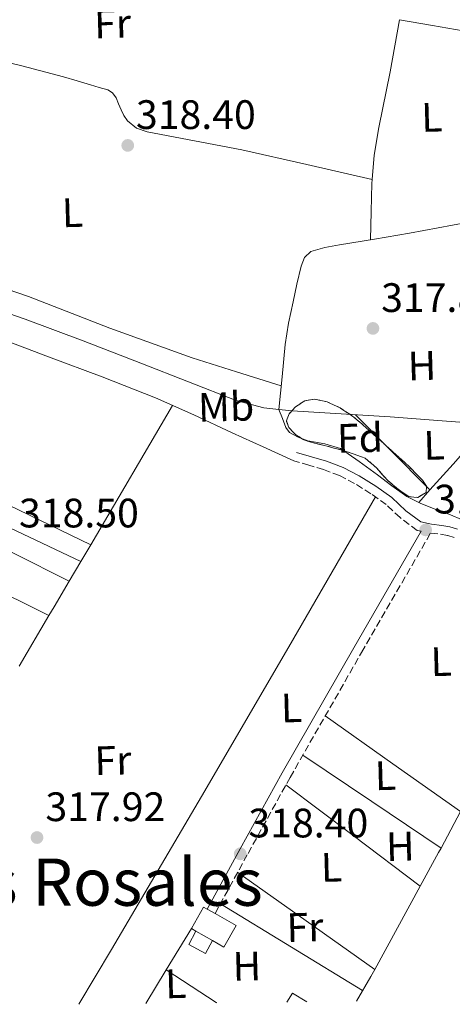
# Model space of a CAD drawing. Units: metres. Extents: x 573680 to 577132, y 4696435 to 4698785.
# Drawn here: x 574789 to 574894, y 4696447 to 4696687 of the extents above; entities that cross this region are included whole.
import ezdxf
from ezdxf.enums import TextEntityAlignment as Align

# ---------------------------------------------------------------- set-up
doc = ezdxf.new("R2010")
doc.units = ezdxf.units.M
doc.header["$MEASUREMENT"] = 0
doc.linetypes.add('DGN Style 3', pattern=[2.435890702152634, 1.739921930109024, -0.6959687720436097])
for name, color, linetype, lineweight in [('Acequia sin especificar', 4, 'Continuous', 0), ('Balsa-alberca', 142, 'Continuous', 0), ('Camino', 7, 'DGN Style 3', 0), ('Cota de punto acotado terreno', 7, 'Continuous', 0), ('Edificio', 1, 'Continuous', 13), ('Estanque', 4, 'Continuous', 0), ('Etiqueta de uso rústico', 92, 'Continuous', 0), ('Etiqueta de zona arbolada', 92, 'Continuous', 0), ('Línea de cambio de uso (parcela vista)', 92, 'Continuous', 0), ('Margen derecho', 7, 'Continuous', 0), ('Punto acotado terreno (símbolo)', 7, 'Continuous', 0), ('Texto de Área (paraje) menor', 7, 'Continuous', 0), ('Zona arbolada', 92, 'DGN Style 3', 0)]:
    doc.layers.add(name, color=color, linetype=linetype, lineweight=lineweight)
doc.styles.add('Style-Arial', font='arial.ttf')

# ---------------------------------------------------------------- blocks, each defined once
blk = doc.blocks.new('5PATER')
at = {"layer": 'Balsa-alberca', "linetype": 'Continuous', "lineweight": 0}
h = blk.add_hatch(color=51, dxfattribs=at)
edge = h.paths.add_edge_path()
edge.add_ellipse((0, 0), major_axis=(-0.1095731443231308, -0.1110710700762829), ratio=0.9994222409660317, start_angle=0, end_angle=360)

msp = doc.modelspace()

# ---------------------------------------------------------------- linework, layer by layer
at = {"layer": 'Acequia sin especificar', "color": 4, "linetype": 'Continuous', "lineweight": 0, "elevation": 318.7299999999959, "flags": 128}
msp.add_lwpolyline([(574758.9900000002, 4696624.91), (574774.7599999999, 4696619.57), (574790.4800000004, 4696614.100000001), (574804.5499999998, 4696608.810000001), (574818.5800000001, 4696603.41), (574830.1699999999, 4696598.850000001), (574841.8099999996, 4696594.32), (574848.5300000003, 4696592.550000001), (574852.1900000004, 4696592.130000001)], dxfattribs=at)
at = {"layer": 'Acequia sin especificar', "color": 4, "linetype": 'Continuous', "lineweight": 0}
for points in [[(574852.1900000004, 4696592.130000001, 318.7299999999959), (574852.9600000001, 4696600.029999999, 318.4400000000023), (574853.7300000004, 4696607.930000001, 318.2200000000012), (574854.5599999996, 4696613.130000001, 318.1999999999971), (574855.6500000004, 4696618.300000001, 318.2200000000012), (574856.5700000003, 4696622.66, 318.2200000000012), (574857.6299999999, 4696627, 318.2200000000012), (574858.4100000003, 4696629.100000001, 318.2200000000012), (574859.9400000004, 4696630.59, 318.2200000000012), (574863.4000000004, 4696631.600000001, 318.2200000000012), (574866.9100000003, 4696632.189999999, 318.2200000000012), (574875.4600000001, 4696633.59, 318.2200000000012), (574884, 4696635.07, 318.2200000000012), (574890.9400000004, 4696636.369999999, 318.2200000000012), (574897.8899999997, 4696637.689999999, 318.2200000000012)], [(574852.1900000004, 4696592.130000001, 318.7299999999959), (574853.0800000001, 4696589.92, 318.7599999999948), (574853.8899999997, 4696587.710000001, 318.7899999999936), (574854.7599999999, 4696586.49, 318.8000000000029), (574856.8899999997, 4696585.33, 318.7700000000041), (574859.2699999996, 4696584.51, 318.7200000000012), (574863.3600000005, 4696583.76, 318.6100000000006), (574867.2000000002, 4696582.59, 318.5299999999988), (574871.7100000001, 4696579.430000001, 318.5299999999988), (574876.1600000003, 4696576.189999999, 318.5299999999988), (574879.7100000001, 4696573.480000001, 318.5299999999988), (574883.3300000001, 4696570.880000001, 318.5299999999988), (574886.5899999999, 4696569.26, 318.5299999999988), (574889.9900000002, 4696567.930000001, 318.5299999999988), (574893.5300000003, 4696566.630000001, 318.5299999999988), (574897.0300000003, 4696565.180000001, 318.5299999999988)], [(574852.1900000004, 4696592.130000001, 318.7299999999959), (574855.4400000004, 4696591.76, 318.7299999999959), (574867.3399999999, 4696591.02, 318.7100000000065), (574879.25, 4696590.289999999, 318.6600000000035), (574888.79, 4696589.609999999, 318.4900000000052), (574898.3200000003, 4696588.880000001, 318.3399999999965)]]:
    msp.add_polyline3d(points, dxfattribs=at)
at = {"layer": 'Camino', "color": 7, "linetype": 'DGN Style 3', "lineweight": 0}
for points in [[(574886.7899999997, 4696562.469999999, 318.5599999999977), (574885.8299999986, 4696562.660000001, 318.8500000000058), (574881.6599999999, 4696565.77, 318.8800000000047), (574878.3200000006, 4696568.960000002, 318.8500000000058), (574874.5799999967, 4696571.59, 318.7899999999937), (574870.6200000005, 4696574.070000002, 318.7200000000012), (574866.9300000002, 4696576, 318.6799999999931), (574863.0799999967, 4696577.480000002, 318.6600000000036), (574859.5199999983, 4696578.510000003, 318.6600000000036), (574855.8700000005, 4696579.570000002, 318.6600000000036)], [(574836.659999999, 4696469.300000002, 318.5599999999977), (574844.6900000002, 4696483.969999999, 318.5599999999977), (574854.9299999995, 4696502.489999999, 318.5599999999977), (574872.3199999991, 4696532.940000001, 318.5599999999977), (574889.1000000008, 4696562.000000001, 318.7500000000001), (574891.5300000005, 4696561.710000001, 318.6600000000036), (574893.2699999994, 4696561.38, 318.6600000000036), (574894.8200000006, 4696560.940000002, 318.6600000000036)]]:
    msp.add_polyline3d(points, dxfattribs=at)
at = {"layer": 'Edificio', "color": 1, "linetype": 'Continuous', "lineweight": 13, "elevation": 321.5099999999948, "flags": 128}
msp.add_lwpolyline([(574836.0599999996, 4696462.720000001), (574832.0199999996, 4696465), (574830.9100000003, 4696465.630000001), (574833.8700000001, 4696470.869999999), (574834.7199999997, 4696470.390000001), (574836.6600000003, 4696469.300000001), (574841.79, 4696466.4), (574838.8200000003, 4696461.16), (574836.0599999996, 4696462.720000001)], close=True, dxfattribs=at)
at = {"layer": 'Edificio', "color": 51, "linetype": 'Continuous', "lineweight": 13, "elevation": 321.5099999999948, "flags": 128}
for points in [[(574836.0599999996, 4696462.720000001), (574838.8200000003, 4696461.16), (574841.79, 4696466.4), (574836.6600000003, 4696469.300000001), (574834.7199999997, 4696470.390000001), (574833.8700000001, 4696470.869999999), (574830.9100000003, 4696465.630000001)], [(574830.9100000003, 4696465.630000001), (574832.0199999996, 4696465)], [(574832.0199999996, 4696465), (574836.0599999996, 4696462.720000001)]]:
    msp.add_lwpolyline(points, dxfattribs=at)
at = {"layer": 'Estanque', "color": 4, "linetype": 'Continuous', "lineweight": 0, "elevation": 319.5899999999965, "flags": 128}
msp.add_lwpolyline([(574832.0199999996, 4696465), (574830.2699999996, 4696461.730000001), (574834.3600000005, 4696459.539999999), (574836.0599999996, 4696462.720000001)], dxfattribs=at)
at = {"layer": 'Estanque', "color": 4, "linetype": 'Continuous', "lineweight": 0}
msp.add_polyline3d([(574836.0599999996, 4696462.720000001, 321.5099999999948), (574834.3600000005, 4696459.539999999, 319.5899999999965), (574830.2699999996, 4696461.730000001, 319.5899999999965), (574832.0199999996, 4696465, 319.5899999999965)], close=True, dxfattribs=at)
at = {"layer": 'Línea de cambio de uso (parcela vista)', "color": 92, "linetype": 'Continuous', "lineweight": 0, "extrusion": (0.001639049449421465, -0.08256726144738868, 0.996584146399079), "elevation": -386533.196957497, "flags": 128}
msp.add_lwpolyline([(667984.2572628023, 4668377.388251333), (667992.2472006376, 4668375.814087543), (667999.6999924348, 4668374.344060741)], dxfattribs=at)
at = {"layer": 'Línea de cambio de uso (parcela vista)', "color": 92, "linetype": 'Continuous', "lineweight": 0, "extrusion": (-0.001779495015165722, -0.003029843601454733, 0.9999938267035662), "elevation": -14934.20509604814, "flags": 128}
msp.add_lwpolyline([(574806.0637740089, 4696535.460129349), (574825.9968885535, 4696569.398885128)], dxfattribs=at)
at = {"layer": 'Línea de cambio de uso (parcela vista)', "color": 92, "linetype": 'Continuous', "lineweight": 0, "extrusion": (0.003755916803721435, -0.002339211467795652, 0.9999902105414196), "elevation": -8508.823100764415, "flags": 128}
msp.add_lwpolyline([(574735.6685893346, 4696583.745723469), (574768.408959351, 4696567.915680159), (574801.1564293172, 4696552.097036879)], dxfattribs=at)
at = {"layer": 'Línea de cambio de uso (parcela vista)', "color": 92, "linetype": 'Continuous', "lineweight": 0, "extrusion": (0.004917628840998635, -0.004966479022263795, 0.9999755752080667), "elevation": -20179.83604566097, "flags": 128}
msp.add_lwpolyline([(574869.771170017, 4696540.976462412), (574862.3214961851, 4696548.499955201)], dxfattribs=at)
at = {"layer": 'Línea de cambio de uso (parcela vista)', "color": 92, "linetype": 'Continuous', "lineweight": 0, "extrusion": (0.7370388122305747, -0.6527569069284044, 0.1751633800855824), "elevation": -2641948.881001682, "flags": 128}
msp.add_lwpolyline([(3897070.070307629, 470363.3050488349), (3897078.520935262, 470363.2434972087), (3897091.079891567, 470363.1419268681)], dxfattribs=at)
at = {"layer": 'Línea de cambio de uso (parcela vista)', "color": 92, "linetype": 'Continuous', "lineweight": 0, "extrusion": (0.005435693982040422, -0.0007517432131213578, 0.9999849439431953), "elevation": -87.65941747289526, "flags": 128}
msp.add_lwpolyline([(574728.1858207152, 4696587.371165514), (574760.9963687782, 4696571.871161134), (574793.805616861, 4696556.361756753)], dxfattribs=at)
at = {"layer": 'Línea de cambio de uso (parcela vista)', "color": 92, "linetype": 'Continuous', "lineweight": 0, "extrusion": (-0.5773501478774459, -0.577350151787171, 0.5773505079041864), "elevation": -3043295.179913295, "flags": 128}
msp.add_lwpolyline([(-2914471.601682935, 2152326.086453607), (-2914483.244832482, 2152326.197293041), (-2914485.533878554, 2152326.216888963)], dxfattribs=at)
at = {"layer": 'Línea de cambio de uso (parcela vista)', "color": 92, "linetype": 'Continuous', "lineweight": 0, "extrusion": (0.01204376805868807, 0.00797492733484585, 0.999895668649961), "elevation": 44695.68991201915, "flags": 128}
msp.add_lwpolyline([(574750.737743233, 4696334.782287515), (574718.512049136, 4696350.850198478), (574686.2912546837, 4696366.910709206)], dxfattribs=at)
at = {"layer": 'Línea de cambio de uso (parcela vista)', "color": 92, "linetype": 'Continuous', "lineweight": 0, "extrusion": (0.004768914966542774, 0.005368383593215753, 0.9999742186214793), "elevation": 28273.09166025835, "flags": 128}
msp.add_lwpolyline([(574878.173520649, 4696485.334965331), (574880.8927299357, 4696488.395909441)], dxfattribs=at)
at = {"layer": 'Línea de cambio de uso (parcela vista)', "color": 92, "linetype": 'Continuous', "lineweight": 0, "extrusion": (0.005453635852318362, -0.005513781593726181, 0.9999699275820885), "elevation": -22442.14960321468, "flags": 128}
msp.add_lwpolyline([(574878.6625521278, 4696520.151634943), (574877.8011131281, 4696521.022548182)], dxfattribs=at)
at = {"layer": 'Línea de cambio de uso (parcela vista)', "color": 92, "linetype": 'Continuous', "lineweight": 0, "extrusion": (0.5855882760691703, -0.3454883463800835, 0.7332967840144213), "elevation": -1285736.246196357, "flags": 128}
msp.add_lwpolyline([(4337012.300167294, 1387163.347047733), (4337027.812487669, 1387163.318481871), (4337071.060779398, 1387163.376463447), (4337113.242478081, 1387163.776449919), (4337155.417976611, 1387164.303058458)], dxfattribs=at)
at = {"layer": 'Línea de cambio de uso (parcela vista)', "color": 92, "linetype": 'Continuous', "lineweight": 0, "extrusion": (-0.00177847239852906, -0.003029026231324653, 0.9999938309989805), "elevation": -14929.77846092078, "flags": 128}
msp.add_lwpolyline([(574803.6860684308, 4696531.423296527), (574806.0644940148, 4696535.47411511)], dxfattribs=at)
at = {"layer": 'Línea de cambio de uso (parcela vista)', "color": 92, "linetype": 'Continuous', "lineweight": 0, "flags": 128}
for points, elevation in [([(574806.4071000004, 4696559.1514), (574806.4100000003, 4696559.15)], 318.5), ([(574796.2699999996, 4696541.880000001), (574796.2648999998, 4696541.8826)], 318.429999999993), ([(574891.6500000004, 4696485.27), (574891.6479000002, 4696485.271400001)], 318.1900000000023)]:
    msp.add_lwpolyline(points, dxfattribs=dict(at, elevation=elevation))
at = {"layer": 'Línea de cambio de uso (parcela vista)', "color": 92, "linetype": 'Continuous', "lineweight": 0, "extrusion": (-0.001780530378209971, -0.003030715489605057, 0.9999938222185142), "elevation": -14938.89509332186, "flags": 128}
msp.add_lwpolyline([(574800.860088385, 4696526.586762203), (574803.6846188065, 4696531.394484284)], dxfattribs=at)
at = {"layer": 'Línea de cambio de uso (parcela vista)', "color": 92, "linetype": 'Continuous', "lineweight": 0, "extrusion": (-0.09539868118021005, 0.05197266591264007, 0.9940814522095309), "elevation": 189573.5432394538, "flags": 128}
msp.add_lwpolyline([(-4399202.91346791, -1731754.05309083), (-4399205.390849021, -1731753.97300785), (-4399212.661868907, -1731753.73736138)], dxfattribs=at)
at = {"layer": 'Línea de cambio de uso (parcela vista)', "color": 92, "linetype": 'Continuous', "lineweight": 0, "extrusion": (0.01379146231678471, -0.006895732519002274, 0.9998811151532923), "elevation": -24140.37319578243, "flags": 128}
msp.add_lwpolyline([(574742.1418592982, 4696495.490497676), (574742.1476601261, 4696495.487597606)], dxfattribs=at)
at = {"layer": 'Línea de cambio de uso (parcela vista)', "color": 92, "linetype": 'Continuous', "lineweight": 0, "extrusion": (-0.001781704858366998, -0.003034072271431447, 0.9999938099474663), "elevation": -14955.33546646312, "flags": 128}
msp.add_lwpolyline([(574788.695228726, 4696505.821345293), (574795.9199067001, 4696518.12420192)], dxfattribs=at)
at = {"layer": 'Línea de cambio de uso (parcela vista)', "color": 92, "linetype": 'Continuous', "lineweight": 0, "extrusion": (0.5026874754846199, 0.7033318071776646, 0.5026227919654064), "elevation": 3592346.892576049, "flags": 128}
msp.add_lwpolyline([(2263212.882775194, -2088218.267066996), (2263192.725459044, -2088218.440576525), (2263172.562587937, -2088218.625653357)], dxfattribs=at)
at = {"layer": 'Línea de cambio de uso (parcela vista)', "color": 92, "linetype": 'Continuous', "lineweight": 0, "extrusion": (0.5414288396127299, 0.8003988019151405, 0.2573258042412778), "elevation": 4070405.980763864, "flags": 128}
msp.add_lwpolyline([(2155248.623331382, -1083592.606073497), (2155268.881351434, -1083592.409452217), (2155289.155781203, -1083592.223179425)], dxfattribs=at)
at = {"layer": 'Línea de cambio de uso (parcela vista)', "color": 92, "linetype": 'Continuous', "lineweight": 0, "extrusion": (0.3561774312240092, 0.45880983361911, 0.8140216054018903), "elevation": 2359809.980945938, "flags": 128}
msp.add_lwpolyline([(2425886.682224885, -3306651.786879751), (2425866.215823261, -3306652.113995254), (2425845.748654516, -3306652.458327361)], dxfattribs=at)
at = {"layer": 'Línea de cambio de uso (parcela vista)', "color": 92, "linetype": 'Continuous', "lineweight": 0, "extrusion": (-0.002465310576268687, -0.004618608532726011, 0.999986295255582), "elevation": -22790.32126888818, "flags": 128}
msp.add_lwpolyline([(574890.6852959924, 4696430.103149381), (574895.4254115113, 4696438.983344094)], dxfattribs=at)
at = {"layer": 'Línea de cambio de uso (parcela vista)', "color": 92, "linetype": 'Continuous', "lineweight": 0, "extrusion": (0.268516152444167, -0.1489437392586922, 0.9516905160881975), "elevation": -544841.5597379928, "flags": 128}
msp.add_lwpolyline([(4385821.28938734, 1689704.268485855), (4385830.63306227, 1689704.330363236), (4385831.881382146, 1689704.351531814)], dxfattribs=at)
at = {"layer": 'Línea de cambio de uso (parcela vista)', "color": 92, "linetype": 'Continuous', "lineweight": 0, "extrusion": (0.01357324429170372, 0.0005322845103987507, 0.9999077376001236), "elevation": 10620.86702288557, "flags": 128}
msp.add_lwpolyline([(574784.8912151317, 4696474.361995569), (574801.5626655929, 4696462.551993897), (574818.2345160176, 4696450.731792222)], dxfattribs=at)
at = {"layer": 'Línea de cambio de uso (parcela vista)', "color": 92, "linetype": 'Continuous', "lineweight": 0, "extrusion": (-0.000976754777976326, -0.001787010846638288, 0.9999979262690188), "elevation": -8636.006373267404, "flags": 128}
msp.add_lwpolyline([(574875.5468987315, 4696447.786005341), (574886.6157393586, 4696468.036837677)], dxfattribs=at)
at = {"layer": 'Línea de cambio de uso (parcela vista)', "color": 92, "linetype": 'Continuous', "lineweight": 0, "extrusion": (-0.4583034176368817, -0.7615221702699319, 0.4583033510347996), "elevation": -3839771.483476082, "flags": 128}
msp.add_lwpolyline([(-1929150.732361797, 1980317.837252917), (-1929170.995096914, 1980318.096030007), (-1929191.266400052, 1980318.343555919)], dxfattribs=at)
at = {"layer": 'Línea de cambio de uso (parcela vista)', "color": 92, "linetype": 'Continuous', "lineweight": 0, "extrusion": (-0.008275646012873422, -0.01358181064284436, 0.9998735160522714), "elevation": -68224.82433131686, "flags": 128}
msp.add_lwpolyline([(574813.860690052, 4695972.155945187), (574807.7454525923, 4695962.121019595)], dxfattribs=at)
at = {"layer": 'Línea de cambio de uso (parcela vista)', "color": 92, "linetype": 'Continuous', "lineweight": 0, "extrusion": (-0.008279022379984796, -0.01358751280942268, 0.9998734106296084), "elevation": -68253.54515658045, "flags": 128}
msp.add_lwpolyline([(574807.7304573386, 4695961.705499548), (574802.7232613027, 4695953.488741023)], dxfattribs=at)
at = {"layer": 'Línea de cambio de uso (parcela vista)', "color": 92, "linetype": 'Continuous', "lineweight": 0, "extrusion": (0.01146293536455854, -0.007516677611402419, 0.9999060459215727), "elevation": -28393.96318433758, "flags": 128}
msp.add_lwpolyline([(574783.3745188903, 4696374.843234675), (574783.368418145, 4696374.847234787)], dxfattribs=at)
at = {"layer": 'Línea de cambio de uso (parcela vista)', "color": 92, "linetype": 'Continuous', "lineweight": 0, "extrusion": (-0.1667863782269849, -0.2710278644200267, 0.9480117091818248), "elevation": -1368441.211507853, "flags": 128}
msp.add_lwpolyline([(-1971831.285647532, 4077536.952907488), (-1971831.438290907, 4077536.952907488), (-1971845.970772233, 4077537.361095832)], dxfattribs=at)
at = {"layer": 'Línea de cambio de uso (parcela vista)', "color": 92, "linetype": 'Continuous', "lineweight": 0, "extrusion": (-0.02830442472128482, 0.0131638548196379, 0.9995126674872534), "elevation": 45869.90962190992, "flags": 128}
msp.add_lwpolyline([(-4500851.413374181, -1458537.788039268), (-4500858.383510663, -1458537.147338533), (-4500860.36183326, -1458537.019198386)], dxfattribs=at)
at = {"layer": 'Línea de cambio de uso (parcela vista)', "color": 92, "linetype": 'Continuous', "lineweight": 0, "extrusion": (0.01652946562058164, -0.0102729856397721, 0.9998106033306223), "elevation": -38426.19868263393, "flags": 128}
msp.add_lwpolyline([(4292290.655411646, 1990437.946868076), (4292293.175034635, 1990437.946868076), (4292293.268540686, 1990433.836228636)], dxfattribs=at)
at = {"layer": 'Línea de cambio de uso (parcela vista)', "color": 92, "linetype": 'Continuous', "lineweight": 0}
for points in [[(574881.5405000001, 4696687.069900001, 318.2164000000048), (574879.2599999999, 4696674.4, 318.0800000000018), (574876.5199999996, 4696660.84, 318.5099999999948), (574875.3499999996, 4696654.050000001, 318.7599999999948), (574874.8595000004, 4696648.15, 318.7255000000005)], [(574852.75, 4696597.84, 318.5200000000041), (574841.9100000003, 4696601.27, 318.429999999993), (574831.0700000003, 4696604.699999999, 318.3399999999965), (574811.0999999996, 4696611.960000001, 318.1699999999983), (574791.2599999999, 4696619.609999999, 318.0200000000041), (574775.3499999996, 4696625.100000001, 318.179999999993), (574759.4500000002, 4696630.619999999, 318.6000000000058), (574750.6500000004, 4696634.09, 318.929999999993), (574741.9199999999, 4696637.730000001, 319.2400000000052), (574737.8899999997, 4696639.189999999, 319.2700000000041), (574733.9800000004, 4696641.439999999, 319.2400000000052), (574733.2400000002, 4696643.189999999, 319.2100000000065), (574733.5300000003, 4696645.15, 319.1699999999983), (574734.1900000004, 4696647.680000001, 319.1100000000006), (574735.1299999999, 4696650.140000001, 319.0399999999936), (574736.7699999996, 4696653.289999999, 318.9700000000012), (574738.4000000004, 4696656.41, 318.9199999999983), (574740.8700000001, 4696661.109999999, 318.8600000000006), (574743.0099999999, 4696665.949999999, 318.8500000000058), (574745.0199999996, 4696672.689999999, 318.9400000000023), (574746.9100000003, 4696679.449999999, 319.0399999999936), (574748.5300000003, 4696684.9, 319.1100000000006), (574748.6837999999, 4696685.4091, 319.1100000000006)], [(574748.6837999999, 4696685.4091, 319.1098999999958), (574764.0800000001, 4696681.82, 318.570000000007), (574779.4900000002, 4696678.24, 318.1499999999942), (574789.6500000004, 4696675.82, 318.1100000000006), (574799.7699999996, 4696673.180000001, 318.1499999999942), (574803.0800000001, 4696672.199999999, 318.1499999999942), (574806.3700000001, 4696671.199999999, 318.1499999999942), (574808.4800000004, 4696670.59, 318.1499999999942), (574810.5899999999, 4696669.980000001, 318.1499999999942), (574811.7400000002, 4696669.230000001, 318.1499999999942), (574812.5700000003, 4696668.060000001, 318.1499999999942), (574813.2000000002, 4696666.59, 318.1499999999942), (574813.79, 4696665.119999999, 318.1499999999942), (574814.4600000001, 4696663.74, 318.1499999999942), (574815.3300000001, 4696662.430000001, 318.1499999999942), (574817.5199999996, 4696660.67, 318.1499999999942), (574820.1299999999, 4696659.74, 318.1499999999942), (574831.6600000003, 4696657.59, 318.1199999999953), (574843.1699999999, 4696655.390000001, 318.1499999999942), (574859.0099999999, 4696651.77, 318.3999999999942), (574874.8595000004, 4696648.15, 318.7299999999959)], [(574874.8595000004, 4696648.15, 318.7255000000005), (574874.7800000003, 4696647.199999999, 318.7200000000012), (574874.6299999999, 4696640.310000001, 318.4700000000012), (574874.4900000002, 4696633.430000001, 318.2200000000012)], [(574740.7999999998, 4696627.720000001, 319.0099999999948), (574744.1699999999, 4696626.5, 319.0099999999948), (574747.9600000001, 4696624.730000001, 319.0099999999948), (574752.1600000003, 4696622.029999999, 318.8699999999953), (574756.4500000002, 4696619.59, 318.7299999999959), (574764.7800000003, 4696616.65, 318.9100000000035), (574773.1200000001, 4696613.730000001, 319.0800000000018), (574784.6399999997, 4696609.350000001, 319.0200000000041), (574796.1600000003, 4696604.960000001, 318.9499999999971), (574809.2000000002, 4696600.09, 318.8600000000006), (574822.1399999997, 4696594.970000001, 318.7599999999948), (574831.5099999999, 4696590.779999999, 318.5), (574840.8300000001, 4696586.460000001, 318.3699999999953), (574848.3499999996, 4696583.01, 318.5200000000041), (574855.8700000001, 4696579.57, 318.6600000000035)], [(574733.75, 4696577.52, 318.929999999993), (574750.9699999997, 4696568.619999999, 318.9400000000023), (574768.1900000004, 4696559.710000001, 318.9499999999971), (574771.1299999999, 4696561.82, 318.8500000000058), (574774.0800000001, 4696563.930000001, 318.7599999999948), (574787.6399999997, 4696557.109999999, 318.6100000000006), (574801.2041999997, 4696550.2929, 318.4701000000059)]]:
    msp.add_polyline3d(points, dxfattribs=at)
at = {"layer": 'Margen derecho', "color": 7, "linetype": 'Continuous', "lineweight": 0, "elevation": 318.5599999999978, "flags": 128}
msp.add_lwpolyline([(574834.7199999989, 4696470.390000001), (574842.7399999987, 4696485.050000001), (574852.9899999971, 4696503.580000003), (574870.3900000001, 4696534.050000001), (574886.7899999997, 4696562.469999999)], dxfattribs=at)
at = {"layer": 'Margen derecho', "color": 7, "linetype": 'Continuous', "lineweight": 0}
msp.add_polyline3d([(574895.640000001, 4696562.969999999, 318.6600000000036), (574893.7700000001, 4696563.500000001, 318.6600000000036), (574891.8700000002, 4696563.870000003, 318.6600000000036), (574889.2899999986, 4696564.180000001, 318.7500000000001), (574886.7499999994, 4696564.699999999, 318.8500000000058), (574883.0700000003, 4696567.440000001, 318.8800000000047), (574879.7100000009, 4696570.649999999, 318.8500000000058), (574875.7899999982, 4696573.399999999, 318.7899999999937), (574871.7100000011, 4696575.960000002, 318.7200000000012), (574867.8299999987, 4696577.989999999, 318.6799999999931), (574863.7699999996, 4696579.550000002, 318.6600000000036), (574860.1199999995, 4696580.600000002, 318.6600000000036), (574856.4800000006, 4696581.66, 318.6600000000036)], dxfattribs=at)
at = {"layer": 'Zona arbolada', "color": 92, "linetype": 'DGN Style 3', "lineweight": 0, "elevation": 318.1499999999941, "flags": 128}
msp.add_lwpolyline([(574888, 4696571.9), (574886, 4696570.680000001), (574883.7800000003, 4696570.880000001), (574881.1799999997, 4696572.689999999), (574878.6600000003, 4696574.779999999), (574876.0899999999, 4696577.75), (574873.2199999997, 4696580.289999999), (574868.2800000003, 4696581.99), (574863.2400000002, 4696583.359999999), (574859.7000000002, 4696584.230000001), (574857.9400000004, 4696584.869999999), (574856.2000000002, 4696586.050000001), (574854.6399999997, 4696587.699999999), (574854.0199999996, 4696589.369999999), (574854.6799999997, 4696591.07), (574856.2599999999, 4696592.77), (574858.5199999996, 4696594.24), (574860.7999999998, 4696594.619999999), (574863.9600000001, 4696593.980000001), (574867.0800000001, 4696592.51), (574869.8399999999, 4696590.680000001), (574872.3200000003, 4696588.67), (574878.0199999996, 4696583.52), (574883.7199999997, 4696578.369999999), (574885.4400000004, 4696576.609999999), (574887.1699999999, 4696574.850000001), (574888.0899999999, 4696573.41), (574888, 4696571.9)], close=True, dxfattribs=at)
for points in [[(574888.0877, 4696573.3718), (574888, 4696571.9), (574886, 4696570.680000001), (574883.7800000003, 4696570.880000001), (574881.1799999997, 4696572.689999999), (574878.6600000003, 4696574.779999999), (574876.0899999999, 4696577.75), (574873.2199999997, 4696580.289999999), (574868.2800000003, 4696581.99), (574863.2400000002, 4696583.359999999), (574859.7000000002, 4696584.230000001), (574857.9400000004, 4696584.869999999), (574856.2000000002, 4696586.050000001), (574854.6399999997, 4696587.699999999), (574854.0199999996, 4696589.369999999), (574854.6799999997, 4696591.07), (574856.2599999999, 4696592.77), (574858.5199999996, 4696594.24), (574860.7999999998, 4696594.619999999), (574863.9600000001, 4696593.980000001), (574867.0800000001, 4696592.51), (574869.8399999999, 4696590.680000001), (574872.3200000003, 4696588.67), (574878.0199999996, 4696583.52), (574878.2894000001, 4696583.2766)], [(574878.2894000001, 4696583.2766), (574883.7199999997, 4696578.369999999), (574885.4400000004, 4696576.609999999), (574887.1699999999, 4696574.850000001), (574888.0899999999, 4696573.41), (574888.0877, 4696573.3718)]]:
    msp.add_lwpolyline(points, dxfattribs=at)

# ---------------------------------------------------------------- block references
at = {"layer": 'Punto acotado terreno (símbolo)', "color": 7, "linetype": 'Continuous', "lineweight": 0, "xscale": 10, "yscale": 10, "zscale": 10}
for p in [(574815.4299999992, 4696656.440000002, 318.3999999999942), (574875.0799999973, 4696611.859999999, 317.8899999999999), (574887.9099999995, 4696562.770000001, 318.7200000000016), (574793.3500000002, 4696487.830000004, 317.9199999999983), (574842.7899999979, 4696483.859999999, 318.3999999999942)]:
    msp.add_blockref('5PATER', p, dxfattribs=at)

# ---------------------------------------------------------------- texts
at = {"layer": 'Cota de punto acotado terreno', "color": 7, "linetype": 'Continuous', "lineweight": 0, "style": 'Style-Arial'}
for s, p in [('318.40', (574817.4200000013, 4696660.440000001, 318.3999999999942)), ('317.89', (574877.0699999994, 4696615.859999999, 317.8899999999995)), ('318.72', (574889.9600000018, 4696566.770000001, 318.7200000000012)), ('318.50', (574788.9699999997, 4696563.38, 318.5)), ('317.92', (574795.399999998, 4696491.830000003, 317.9199999999983)), ('318.40', (574844.7800000021, 4696487.859999999, 318.3999999999942))]:
    msp.add_text(s, height=7.000000000000002, dxfattribs=at).set_placement(p)
at = {"layer": 'Etiqueta de uso rústico', "color": 92, "linetype": 'Continuous', "lineweight": 0, "style": 'Style-Arial'}
for s, p in [('Fr', (574811.7249275517, 4696686.13114928, 318.429999999993)), ('L', (574889.414090751, 4696663.289267677, 318.2299999999959)), ('L', (574801.9840907519, 4696640.059267676, 318.25)), ('H', (574887.004399145, 4696602.773236008, 318.0899999999965)), ('Mb', (574839.3415877633, 4696592.77391924, 318.4400000000023)), ('L', (574889.9640907509, 4696583.389267677, 318.4799999999959)), ('L', (574891.6840907498, 4696530.689267679, 318.5399999999936)), ('L', (574855.2640907497, 4696519.419267679, 318.4799999999959)), ('Fr', (574811.8149275511, 4696506.621149278, 317.8999999999942)), ('L', (574878.1140907501, 4696502.909267678, 318.4100000000035)), ('H', (574881.7243991432, 4696485.673236006, 318.2700000000041)), ('L', (574864.9940907495, 4696480.579267674, 318.3800000000047)), ('Fr', (574858.5349275554, 4696465.981149276, 318.3699999999953)), ('H', (574844.4043991469, 4696456.493236006, 318.4499999999971)), ('L', (574827.1040907487, 4696452.219267676, 318.570000000007))]:
    msp.add_text(s, height=7.000000000000002, rotation=1.57267, dxfattribs=at).set_placement(p, align=Align.MIDDLE_CENTER)
at = {"layer": 'Etiqueta de zona arbolada', "color": 92, "linetype": 'Continuous', "lineweight": 0, "style": 'Style-Arial'}
msp.add_text('Fd', height=7.000000000000002, rotation=1.57267, dxfattribs=at).set_placement((574871.9188404436, 4696585.189725541, 318.679999999993), align=Align.MIDDLE_CENTER)
at = {"layer": 'Texto de Área (paraje) menor', "color": 7, "linetype": 'Continuous', "lineweight": 0, "style": 'Style-Arial'}
msp.add_text('Los Rosales', height=11.5, dxfattribs=at).set_placement((574805.7636947713, 4696476.960010001, 318.0399999999936), align=Align.MIDDLE_CENTER)

doc.saveas('drawing.dxf')
